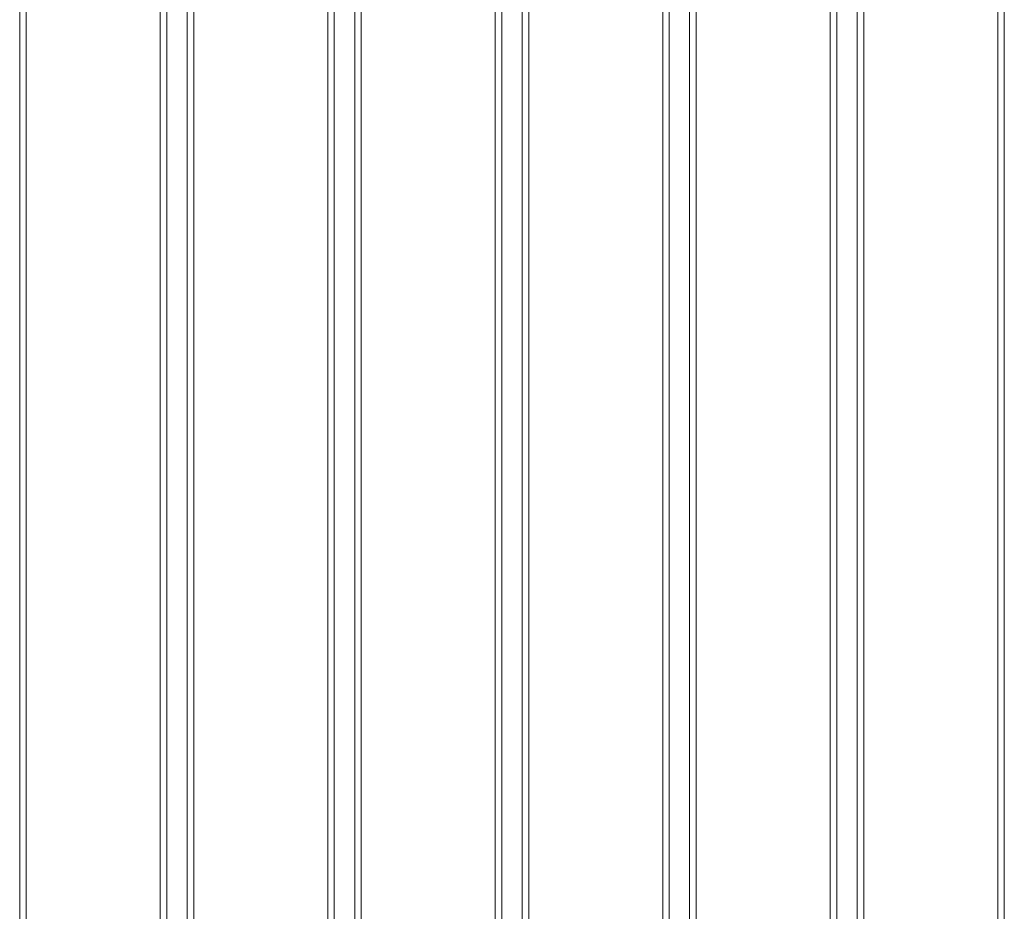
# Model space of a CAD drawing. Units: millimetres. Extents: x 20830 to 30830, y 7769 to 18545.
# Drawn here: x 26785 to 27387, y 11265 to 11810 of the extents above; entities that cross this region are included whole.
import ezdxf

# ---------------------------------------------------------------- set-up
doc = ezdxf.new("R2010")
doc.units = ezdxf.units.MM
doc.header["$MEASUREMENT"] = 0
doc.layers.add('ławki_Nr_pióra__7', color=7, linetype='Continuous', lineweight=18)

msp = doc.modelspace()

# ---------------------------------------------------------------- linework, layer by layer
at = {"layer": 'ławki_Nr_pióra__7', "linetype": 'Continuous', "flags": 128}
for points in [[(26786.42, 10720.17), (26785.25, 10723), (26785.25, 12315), (26786.42, 12317.82)], [(26789.25, 10719), (26789.25, 10720.17), (26789.25, 10723), (26789.25, 12315), (26789.25, 12317.82), (26789.25, 12319)], [(26871.25, 12319), (26871.25, 12317.82), (26871.25, 12315), (26871.25, 10723), (26871.25, 10720.17), (26871.25, 10719)], [(26874.08, 10720.17), (26875.25, 10723), (26875.25, 12315), (26874.08, 12317.82)], [(26888.87, 10720.17), (26887.69, 10723), (26887.69, 12315), (26888.87, 12317.82)], [(26891.69, 10719), (26891.69, 10720.17), (26891.69, 10723), (26891.69, 12315), (26891.69, 12317.82), (26891.69, 12319)], [(26973.69, 12319), (26973.69, 12317.82), (26973.69, 12315), (26973.69, 10723), (26973.69, 10720.17), (26973.69, 10719)], [(26976.52, 10720.17), (26977.69, 10723), (26977.69, 12315), (26976.52, 12317.82)], [(26991.31, 10720.17), (26990.14, 10723), (26990.14, 12315), (26991.31, 12317.82)], [(26994.14, 10719), (26994.14, 10720.17), (26994.14, 10723), (26994.14, 12315), (26994.14, 12317.82), (26994.14, 12319)], [(27076.14, 12319), (27076.14, 12317.82), (27076.14, 12315), (27076.14, 10723), (27076.14, 10720.17), (27076.14, 10719)], [(27078.96, 10720.17), (27080.14, 10723), (27080.14, 12315), (27078.96, 12317.82)], [(27093.75, 10720.17), (27092.58, 10723), (27092.58, 12315), (27093.75, 12317.82)], [(27096.58, 10719), (27096.58, 10720.17), (27096.58, 10723), (27096.58, 12315), (27096.58, 12317.82), (27096.58, 12319)], [(27178.58, 12319), (27178.58, 12317.82), (27178.58, 12315), (27178.58, 10723), (27178.58, 10720.17), (27178.58, 10719)], [(27181.41, 10720.17), (27182.58, 10723), (27182.58, 12315), (27181.41, 12317.82)], [(27196.19, 10720.17), (27195.02, 10723), (27195.02, 12315), (27196.19, 12317.82)], [(27199.02, 10719), (27199.02, 10720.17), (27199.02, 10723), (27199.02, 12315), (27199.02, 12317.82), (27199.02, 12319)], [(27281.02, 12319), (27281.02, 12317.82), (27281.02, 12315), (27281.02, 10723), (27281.02, 10720.17), (27281.02, 10719)], [(27283.85, 10720.17), (27285.02, 10723), (27285.02, 12315), (27283.85, 12317.82)], [(27298.63, 10720.17), (27297.46, 10723), (27297.46, 12315), (27298.63, 12317.82)], [(27301.46, 10719), (27301.46, 10720.17), (27301.46, 10723), (27301.46, 12315), (27301.46, 12317.82), (27301.46, 12319)], [(27383.46, 12319), (27383.46, 12317.82), (27383.46, 12315), (27383.46, 10723), (27383.46, 10720.17), (27383.46, 10719)], [(27386.29, 10720.17), (27387.46, 10723), (27387.46, 12315), (27386.29, 12317.82)]]:
    msp.add_lwpolyline(points, dxfattribs=at)

doc.saveas('drawing.dxf')
